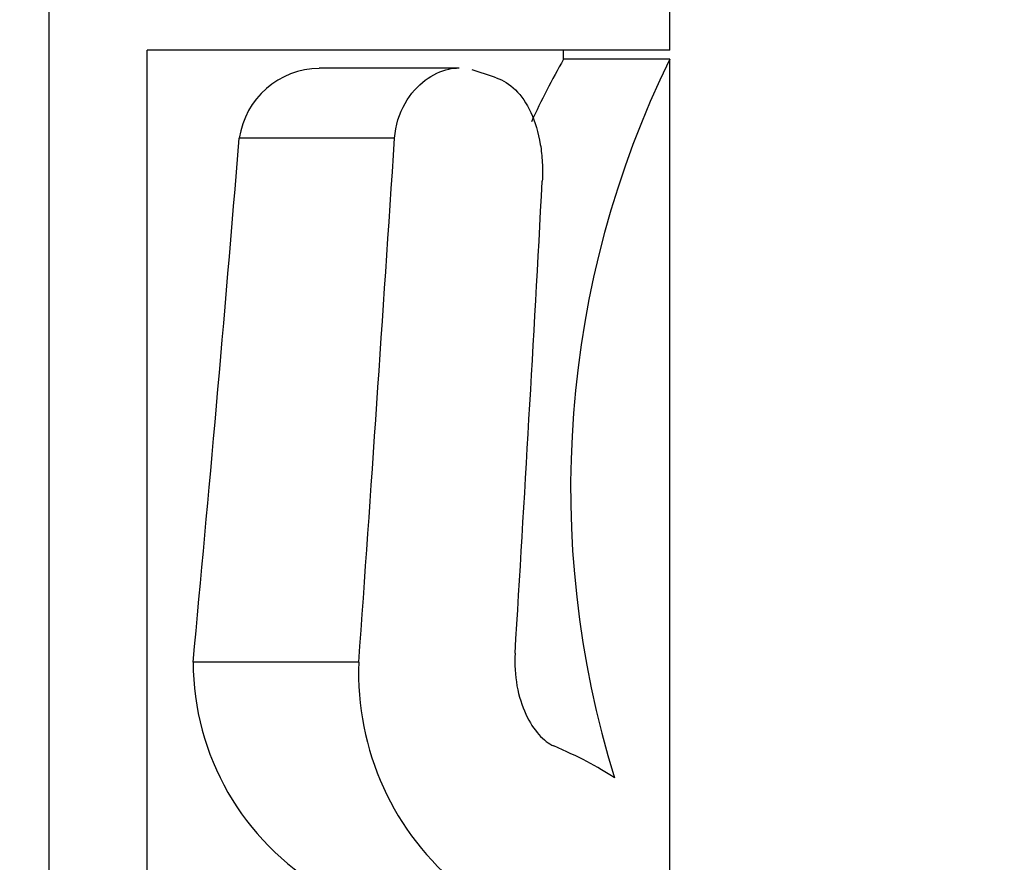
# Model space of a CAD drawing. Units: millimetres. Extents: x 0 to 1478, y 0 to 1758.
# Drawn here: x 877 to 892, y 1205 to 1217 of the extents above; entities that cross this region are included whole.
import ezdxf
from ezdxf import colors
from ezdxf.entities.mleader import LeaderData, LeaderLine
from ezdxf.math import Vec2, Vec3

# ---------------------------------------------------------------- set-up
doc = ezdxf.new("R2010")
doc.units = ezdxf.units.MM
doc.layers.add('DV1_Défaut', color=7, linetype='Continuous')
doc.layers.add('Défaut', color=7, linetype='Continuous')

# ---------------------------------------------------------------- blocks, each defined once
blk = doc.blocks.new('_DOT')
at = {"color": 0}
blk.add_line((0, 0), (-1, 0), dxfattribs=at)
at = {"color": 0, "const_width": 0.333}
blk.add_lwpolyline([(-0.1665, 0, 1), (0.1665, 0, 1)], format="xyb", close=True, dxfattribs=at)
blk = doc.blocks.new('SE')
at = {"layer": 'DV1_Défaut', "color": 7, "linetype": 'Continuous'}
for p, q in [((877.817, 1184.927), (877.817, 1220.927)), ((887.114, 1216.927), (887.114, 1220.427)), ((879.285, 1186.927), (879.285, 1216.927)), ((887.114, 1216.927), (879.285, 1216.927)), ((885.523, 1216.791), (885.523, 1216.927)), ((887.114, 1216.791), (885.519, 1216.791)), ((887.114, 1187.477), (887.114, 1216.791)), ((883.955, 1216.657), (881.86, 1216.657)), ((882.991, 1215.606), (880.666, 1215.606)), ((882.455, 1207.762), (879.974, 1207.762))]:
    blk.add_line(p, q, dxfattribs=at)
for centre, radius, start, end in [((896.813, 1210.393), 12.977, 150.4726, 155.1252), ((900.267, 1210.369), 14.639, 153.9805, 197.2477), ((881.871, 1215.432), 1.218, 90.3678, 171.7836), ((883.913, 1207.77), 3.939, 180.1224, 239.5234), ((886.575, 1207.594), 4.123, 177.6668, 231.3193)]:
    blk.add_arc(centre, radius, start, end, dxfattribs=at)
for centre, major_axis, ratio, start_param, end_param in [((872.114, 1214.561), (15, -0.001), 0.231129, 0.597522, 0.63939), ((872.114, 1366.676), (-0.005, -196.191), 0.068349, 0.626647, 0.691931), ((872.114, 1366.676), (-0.006, -219.462), 0.068349, 0.761055, 0.811563), ((872.114, 1290.42), (-0.006, -154.615), 0.097015, 1.007767, 1.060958), ((872.114, 1204.91), (15, -0.001), 0.227893, 0.333644, 0.486322)]:
    blk.add_ellipse(centre, major_axis=major_axis, ratio=ratio, start_param=start_param, end_param=end_param, dxfattribs=at)
for points, knots in [([(882.991, 1215.606), (883.003, 1215.798), (883.063, 1215.979), (883.233, 1216.274), (883.338, 1216.388), (883.564, 1216.558), (883.682, 1216.614), (883.854, 1216.652), (883.906, 1216.658), (883.957, 1216.658)], [0, 0, 0, 0, 0.290876, 0.290876, 0.581752, 0.581752, 0.872629, 0.872629, 1, 1, 1, 1]), ([(884.515, 1216.51), (884.617, 1216.475), (884.713, 1216.417), (884.89, 1216.242), (884.968, 1216.13), (885.096, 1215.851), (885.144, 1215.691), (885.189, 1215.425), (885.198, 1215.334), (885.209, 1215.15), (885.209, 1215.054), (885.204, 1214.962)], [0, 0, 0, 0, 0.25, 0.25, 0.5, 0.5, 0.75, 0.75, 0.875, 0.875, 1, 1, 1, 1]), ([(884.796, 1207.894), (884.786, 1207.731), (884.796, 1207.562), (884.853, 1207.25), (884.899, 1207.106), (885.071, 1206.735), (885.224, 1206.572), (885.375, 1206.507)], [0, 0, 0, 0, 0.25, 0.25, 0.5, 0.5, 1, 1, 1, 1])]:
    blk.add_open_spline(points, degree=3, knots=knots, dxfattribs=at)

msp = doc.modelspace()

# ---------------------------------------------------------------- block references
at = {"layer": 'Défaut'}
msp.add_blockref('SE', (0, 0), dxfattribs=at)

# ---------------------------------------------------------------- leaders
at = {"layer": 'Défaut', "color": 7, "linetype": 'Continuous'}
ml = msp.add_multileader_mtext('Standard', dxfattribs=at)
ml.set_content('{\\pxsm0.9;\\fSolid Edge ISO|b1||i0||c0|p34;\\W1.;12/09/2025\\P}', color=256)
ml.set_leader_properties()
ml.set_arrow_properties(name='DOT')
ml.build(insert=Vec2(0, 0))
ml.multileader.update_dxf_attribs({"leader_type": 0, "dogleg_length": 0, "arrow_head_size": 12})
ctx = ml.context
ctx.base_point, ctx.char_height, ctx.arrow_head_size = Vec3(1390.407, 1750.828), 12, 12
notes = []
notes.append((ctx, [(0, (0, 0, 0), (0, 0), (1, 0), 1, [])]))
ctx.mtext.insert = Vec3(1392.407, 1756.828)
for ctx, leaders in notes:
    for number, flags, end, landing, length, lines in leaders:
        leader = LeaderData()
        leader.index, (leader.has_last_leader_line, leader.has_dogleg_vector, leader.attachment_direction) = number, flags
        leader.last_leader_point, leader.dogleg_vector, leader.dogleg_length = Vec3(end), Vec3(landing), length
        for number, points, colour, breaks in lines:
            line = LeaderLine()
            line.index, line.vertices, line.color, line.breaks = number, Vec3.list(points), colors.encode_raw_color(colour), breaks
            leader.lines.append(line)
        ctx.leaders.append(leader)

doc.saveas('drawing.dxf')
